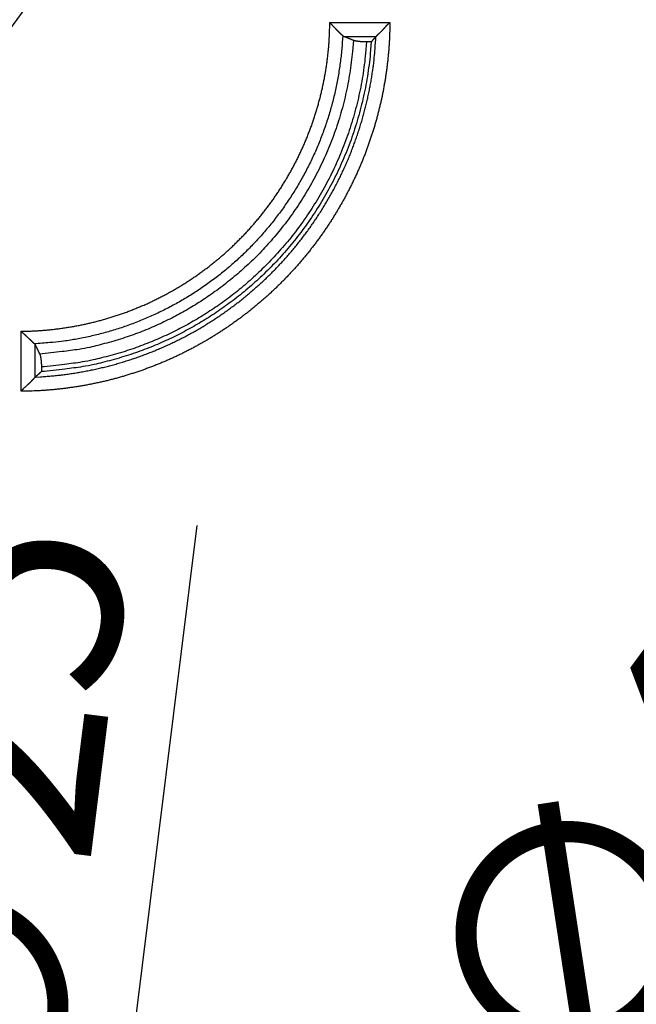
# Model space of a CAD drawing. Units: millimetres. Extents: x 133 to 1147, y 161 to 735.
# Drawn here: x 714 to 736, y 421 to 456 of the extents above; entities that cross this region are included whole.
import ezdxf

# ---------------------------------------------------------------- set-up
doc = ezdxf.new("R2010")
doc.units = ezdxf.units.MM
doc.layers.add('PIEZA', color=102, linetype='Continuous')
doc.layers.add('SECCION', color=2, linetype='Continuous')
doc.styles.get("Standard").update_dxf_attribs({"font": 'arial.ttf'})
doc.dimstyles.new('ACOTACION', dxfattribs={"dimtxt": 8, "dimasz": 8, "dimexe": 6, "dimexo": 0, "dimgap": 2, "dimtad": 1, "dimdec": 1, "dimdsep": 46, "dimtxsty": 'Standard', "dimcen": 0.09, "dimadec": 0, "dimazin": 2, "dimtp": 0.005, "dimtm": -0.005, "dimtfac": 1, "dimtdec": 1, "dimtmove": 0, "dimatfit": 3, "dimfxl": 1, "dimtolj": 1, "dimtzin": 0, "dimarcsym": 0})

# ---------------------------------------------------------------- blocks, each defined once
blk = doc.blocks.new('*D33')
at = {"layer": 'Defpoints', "color": 0}
for p in [(725.955, 401.728), (702.032, 369.172)]:
    blk.add_point(p, dxfattribs=at)
at = {"layer": 'SECCION', "color": 0, "lineweight": -2}
for p, q in [((749.722, 434.071), (730.692, 408.174)), ((702.032, 369.172), (725.955, 401.728)), ((697.295, 362.725), (692.558, 356.279))]:
    blk.add_line(p, q, dxfattribs=at)
at = {"layer": 'SECCION', "color": 0}
for points in [[(729.618, 408.964), (731.767, 407.385), (725.955, 401.728)], [(696.221, 363.515), (698.37, 361.936), (702.032, 369.172)]]:
    blk.add_solid(points, dxfattribs=at)
at = {"layer": 'SECCION', "color": 0, "insert": (737.492, 428.081), "char_height": 8, "attachment_point": 5, "rotation": 53.6904}
blk.add_mtext('\\A1;∅40', dxfattribs=at)
blk = doc.blocks.new('*D34')
at = {"layer": 'Defpoints', "color": 0}
for p in [(721.406, 466.231), (706.558, 445.808)]:
    blk.add_point(p, dxfattribs=at)
at = {"layer": 'SECCION', "color": 0, "lineweight": -2}
for p, q in [((745.059, 498.765), (726.11, 472.701)), ((706.558, 445.808), (721.406, 466.231)), ((701.853, 439.337), (697.149, 432.867))]:
    blk.add_line(p, q, dxfattribs=at)
at = {"layer": 'SECCION', "color": 0}
for points in [[(725.032, 473.485), (727.189, 471.917), (721.406, 466.231)], [(700.775, 440.121), (702.932, 438.553), (706.558, 445.808)]]:
    blk.add_solid(points, dxfattribs=at)
at = {"layer": 'SECCION', "color": 0, "insert": (732.835, 492.678), "char_height": 8, "attachment_point": 5, "rotation": 53.9814}
blk.add_mtext('\\A1;∅25', dxfattribs=at)
blk = doc.blocks.new('*D38')
at = {"layer": 'Defpoints', "color": 0}
for p in [(715.525, 398.006), (712.419, 372.948)]:
    blk.add_point(p, dxfattribs=at)
at = {"layer": 'SECCION', "color": 0, "lineweight": -2}
for p, q in [((720.473, 437.924), (716.509, 405.945)), ((712.419, 372.948), (715.525, 398.006)), ((711.435, 365.008), (710.451, 357.069))]:
    blk.add_line(p, q, dxfattribs=at)
at = {"layer": 'SECCION', "color": 0}
for points in [[(715.186, 406.109), (717.832, 405.781), (715.525, 398.006)], [(710.112, 365.172), (712.758, 364.844), (712.419, 372.948)]]:
    blk.add_solid(points, dxfattribs=at)
at = {"layer": 'SECCION', "color": 0, "insert": (712.723, 426.68), "char_height": 8, "attachment_point": 5, "rotation": 82.9342}
blk.add_mtext('\\A1;∅25', dxfattribs=at)

msp = doc.modelspace()

# ---------------------------------------------------------------- linework, layer by layer
at = {"layer": 'PIEZA'}
for p, q in [((725.244, 455.965), (727.396, 455.965)), ((725.749, 455.468), (726.895, 455.468)), ((726.726, 455.274), (726.557, 455.274)), ((714.175, 442.741), (714.176, 444.895)), ((714.682, 443.251), (714.682, 444.398)), ((714.9, 443.614), (714.9, 443.445))]:
    msp.add_line(p, q, dxfattribs=at)
for points in [[(727.396, 455.965), (727.395, 455.817, -0.002767), (727.391, 455.669, -0.002762), (727.386, 455.521, -0.002767), (727.38, 455.373, -0.002785), (727.371, 455.225, -0.002792), (727.361, 455.077, -0.002789), (727.35, 454.93, -0.002785), (727.336, 454.782, -0.002779), (727.321, 454.635, -0.002775), (727.305, 454.488, -0.002771), (727.287, 454.341, -0.002768), (727.267, 454.194, -0.002765), (727.245, 454.047, -0.002762), (727.222, 453.901, -0.002759), (727.197, 453.755, -0.002757), (727.171, 453.609, -0.002755), (727.143, 453.464, -0.002754), (727.114, 453.319, -0.002753), (727.082, 453.174, -0.002752), (727.05, 453.03, -0.002752), (727.015, 452.886, -0.002752), (726.979, 452.742, -0.002752), (726.942, 452.599, -0.002753), (726.903, 452.456, -0.002754), (726.862, 452.313, -0.002755), (726.82, 452.171, -0.002757), (726.776, 452.03, -0.002759), (726.73, 451.889, -0.002761), (726.683, 451.749, -0.002764), (726.635, 451.609, -0.002767), (726.585, 451.469, -0.00277), (726.533, 451.331, -0.002775), (726.48, 451.192, -0.002778), (726.425, 451.055, -0.002783), (726.369, 450.918, -0.002788), (726.311, 450.781, -0.002794), (726.252, 450.646, -0.002797), (726.191, 450.511, -0.002797), (726.128, 450.376, -0.002794), (726.065, 450.243, -0.002787), (725.999, 450.11, -0.002782), (725.932, 449.978, -0.002778), (725.864, 449.846, -0.002774), (725.794, 449.716, -0.00277), (725.723, 449.586, -0.002766), (725.65, 449.457, -0.002763), (725.576, 449.329, -0.002761), (725.501, 449.201, -0.002758), (725.424, 449.074, -0.002756), (725.345, 448.949, -0.002754), (725.266, 448.824, -0.002753), (725.185, 448.7, -0.002752), (725.102, 448.577, -0.002752), (725.018, 448.455, -0.002752), (724.933, 448.334, -0.002752), (724.846, 448.213, -0.002753), (724.759, 448.094, -0.002753), (724.669, 447.976, -0.002755), (724.579, 447.858, -0.002757), (724.487, 447.742, -0.002759), (724.394, 447.627, -0.002761), (724.3, 447.513, -0.002764), (724.204, 447.399, -0.002767), (724.108, 447.287, -0.002771), (724.009, 447.176, -0.002775), (723.91, 447.066, -0.002779), (723.81, 446.958, -0.002784), (723.708, 446.85, -0.002789), (723.605, 446.744, -0.002794), (723.501, 446.638, -0.0028), (723.396, 446.534, -0.0028), (723.289, 446.431, -0.002794), (723.182, 446.329, -0.002789), (723.073, 446.229, -0.002784), (722.963, 446.13, -0.00278), (722.852, 446.031, -0.002775), (722.74, 445.935, -0.002771), (722.627, 445.839, -0.002768), (722.513, 445.745, -0.002764), (722.398, 445.652, -0.002761), (722.281, 445.56, -0.002759), (722.164, 445.469, -0.002757), (722.046, 445.38, -0.002755), (721.926, 445.292, -0.002754), (721.806, 445.206, -0.002753), (721.685, 445.12, -0.002752), (721.563, 445.037, -0.002752), (721.44, 444.954, -0.002752), (721.316, 444.873, -0.002753), (721.191, 444.793, -0.002754), (721.065, 444.715, -0.002755), (720.939, 444.638, -0.002757), (720.811, 444.562, -0.002759), (720.683, 444.488, -0.002761), (720.554, 444.415, -0.002764), (720.424, 444.344, -0.002767), (720.294, 444.274, -0.00277), (720.162, 444.206, -0.002775), (720.03, 444.139, -0.002779), (719.897, 444.074, -0.002783), (719.764, 444.01, -0.002788), (719.63, 443.947, -0.002795), (719.495, 443.886, -0.002799), (719.359, 443.827, -0.0028), (719.223, 443.769, -0.002798), (719.086, 443.713, -0.002791), (718.948, 443.658, -0.002786), (718.81, 443.605, -0.002781), (718.671, 443.553, -0.002777), (718.532, 443.503, -0.002772), (718.392, 443.455, -0.002769), (718.251, 443.408, -0.002765), (718.11, 443.362, -0.002763), (717.969, 443.318, -0.00276), (717.827, 443.276, -0.002758), (717.685, 443.235, -0.002756), (717.542, 443.196, -0.002755), (717.399, 443.158, -0.002753), (717.255, 443.122, -0.002753), (717.111, 443.088, -0.002753), (716.966, 443.055, -0.002752), (716.822, 443.024, -0.002751), (716.676, 442.994, -0.002754), (716.531, 442.966, -0.00276), (716.385, 442.94, -0.002755), (716.239, 442.915, -0.00274), (716.093, 442.892, -0.002766), (715.946, 442.871, -0.002825), (715.799, 442.851, -0.002748), (715.653, 442.833, -0.002569), (715.507, 442.816, -0.002839), (715.358, 442.801, -0.003389), (715.206, 442.788, -0.002577), (715.063, 442.776, -0.000892), (714.934, 442.766, -0.003644), (714.767, 442.758, -0.006259), (714.511, 442.749, -0.00306), (714.175, 442.741, -0.001622)], [(714.176, 444.895), (714.333, 444.897, 0.003526), (714.491, 444.902, 0.003522), (714.648, 444.908, 0.003527), (714.806, 444.917, 0.003545), (714.963, 444.929, 0.003548), (715.12, 444.942, 0.003534), (715.277, 444.958, 0.003526), (715.434, 444.976, 0.003521), (715.59, 444.996, 0.003516), (715.746, 445.018, 0.003511), (715.902, 445.043, 0.003507), (716.058, 445.069, 0.003503), (716.213, 445.098, 0.003501), (716.367, 445.129, 0.003499), (716.522, 445.163, 0.003498), (716.675, 445.198, 0.003497), (716.829, 445.236, 0.003498), (716.981, 445.275, 0.003499), (717.133, 445.317, 0.003501), (717.285, 445.361, 0.003504), (717.436, 445.407, 0.003507), (717.586, 445.456, 0.003511), (717.735, 445.506, 0.003516), (717.884, 445.558, 0.003522), (718.032, 445.613, 0.003527), (718.179, 445.67, 0.003534), (718.326, 445.729, 0.003542), (718.471, 445.789, 0.003553), (718.616, 445.852, 0.003558), (718.76, 445.917, 0.003557), (718.902, 445.984, 0.003553), (719.044, 446.053, 0.003542), (719.185, 446.125, 0.003535), (719.325, 446.198, 0.003528), (719.463, 446.273, 0.003522), (719.601, 446.35, 0.003517), (719.738, 446.429, 0.003512), (719.873, 446.509, 0.003508), (720.007, 446.592, 0.003505), (720.141, 446.677, 0.003502), (720.272, 446.763, 0.003501), (720.403, 446.852, 0.003499), (720.533, 446.942, 0.003499), (720.661, 447.034, 0.0035), (720.788, 447.128, 0.003501), (720.913, 447.223, 0.003503), (721.037, 447.321, 0.003505), (721.16, 447.42, 0.003508), (721.281, 447.521, 0.003512), (721.401, 447.623, 0.003517), (721.52, 447.727, 0.003522), (721.637, 447.833, 0.003528), (721.752, 447.941, 0.003535), (721.866, 448.05, 0.003545), (721.978, 448.161, 0.003549), (722.089, 448.273, 0.00355), (722.198, 448.387, 0.003545), (722.306, 448.502, 0.003536), (722.411, 448.619, 0.003528), (722.516, 448.738, 0.003522), (722.618, 448.858, 0.003517), (722.719, 448.979, 0.003512), (722.818, 449.102, 0.003508), (722.915, 449.226, 0.003505), (723.011, 449.351, 0.003502), (723.105, 449.478, 0.0035), (723.197, 449.607, 0.003499), (723.287, 449.736, 0.003498), (723.375, 449.867, 0.003499), (723.462, 449.999, 0.0035), (723.546, 450.132, 0.003501), (723.629, 450.266, 0.003504), (723.71, 450.402, 0.003507), (723.789, 450.538, 0.003511), (723.866, 450.676, 0.003515), (723.941, 450.815, 0.003521), (724.014, 450.954, 0.003526), (724.085, 451.095, 0.003533), (724.154, 451.237, 0.00354), (724.221, 451.38, 0.003551), (724.286, 451.524, 0.003556), (724.349, 451.668, 0.003557), (724.41, 451.814, 0.003552), (724.469, 451.96, 0.003541), (724.525, 452.108, 0.003533), (724.58, 452.256, 0.003526), (724.632, 452.404, 0.003521), (724.683, 452.554, 0.003514), (724.731, 452.704, 0.00351), (724.777, 452.855, 0.003506), (724.821, 453.006, 0.003502), (724.863, 453.159, 0.003498), (724.903, 453.311, 0.003498), (724.941, 453.465, 0.003503), (724.976, 453.618, 0.003494), (725.009, 453.773, 0.003473), (725.04, 453.927, 0.003504), (725.069, 454.082, 0.003578), (725.096, 454.238, 0.003478), (725.12, 454.394, 0.00325), (725.143, 454.549, 0.003592), (725.163, 454.706, 0.00429), (725.181, 454.868, 0.00326), (725.196, 455.02, 0.001119), (725.21, 455.158, 0.004612), (725.221, 455.335, 0.00795), (725.233, 455.607, 0.003889), (725.244, 455.965, 0.002059)], [(725.704, 455.499), (725.696, 455.506, -0.002445), (725.688, 455.513, -0.002279), (725.679, 455.521, -0.002063), (725.67, 455.529, -0.00182), (725.661, 455.537, -0.001629), (725.652, 455.546, -0.001472), (725.642, 455.555, -0.001334), (725.632, 455.565, -0.001206), (725.622, 455.575, -0.001096), (725.612, 455.585, -0.000996), (725.601, 455.595, -0.000909), (725.59, 455.606, -0.000827), (725.579, 455.617, -0.000756), (725.568, 455.628, -0.000688), (725.557, 455.639, -0.000629), (725.545, 455.651, -0.000572), (725.534, 455.663, -0.000522), (725.522, 455.675, -0.000472), (725.51, 455.687, -0.000429), (725.498, 455.699, -0.000386), (725.486, 455.712, -0.000348), (725.474, 455.725, -0.00031), (725.461, 455.737, -0.000276), (725.449, 455.75, -0.000241), (725.436, 455.764, -0.00021), (725.424, 455.777, -0.000178), (725.411, 455.79, -0.00015), (725.398, 455.803, -0.000118), (725.385, 455.817, -0.000093), (725.372, 455.83, -0.000068), (725.36, 455.844, -0.000036), (725.347, 455.857, 0.000013), (725.333, 455.871, 0.000011), (725.321, 455.884, -0.000041), (725.309, 455.896, 0.000103), (725.295, 455.911, 0.000297), (725.273, 455.935, 0.000154), (725.244, 455.965, 0.000076)], [(727.396, 455.965), (727.382, 455.954, 0.004486), (727.369, 455.943, 0.004645), (727.355, 455.931, 0.004537), (727.342, 455.92, 0.004128), (727.329, 455.908, 0.003831), (727.316, 455.896, 0.003563), (727.304, 455.884, 0.003313), (727.291, 455.872, 0.003009), (727.279, 455.86, 0.002746), (727.267, 455.847, 0.002451), (727.255, 455.835, 0.002191), (727.243, 455.822, 0.001892), (727.232, 455.81, 0.001629), (727.22, 455.797, 0.001327), (727.209, 455.785, 0.00106), (727.198, 455.772, 0.000752), (727.186, 455.76, 0.000478), (727.175, 455.747, 0.000163), (727.164, 455.735, -0.000124), (727.153, 455.723, -0.000456), (727.142, 455.711, -0.000751), (727.132, 455.699, -0.001083), (727.121, 455.687, -0.001419), (727.11, 455.675, -0.001839), (727.099, 455.664, -0.002067), (727.089, 455.653, -0.002145), (727.078, 455.642, -0.0021), (727.067, 455.631, -0.001899), (727.057, 455.62, -0.001757), (727.046, 455.61, -0.001619), (727.036, 455.6, -0.001499), (727.026, 455.59, -0.001345), (727.016, 455.581, -0.001216), (727.006, 455.572, -0.001057), (726.996, 455.563, -0.000921), (726.987, 455.554, -0.000752), (726.978, 455.546, -0.000589), (726.969, 455.538, -0.000369), (726.961, 455.53, -0.000203), (726.952, 455.523, -0.000046), (726.945, 455.516, 0.000311), (726.937, 455.509, 0.000991), (726.93, 455.502, 0.000878), (726.924, 455.496, -0.000185), (726.918, 455.491, 0.002393), (726.912, 455.485, 0.007355), (726.905, 455.477, 0.005077), (726.895, 455.468, 0.003045)], [(725.704, 455.499), (725.69, 455.254, -0.00526), (725.67, 455.01, -0.005271), (725.646, 454.766, -0.005263), (725.616, 454.523, -0.005243), (725.581, 454.28, -0.005231), (725.542, 454.038, -0.005223), (725.497, 453.798, -0.005218), (725.447, 453.558, -0.005214), (725.392, 453.319, -0.005213), (725.332, 453.081, -0.005214), (725.267, 452.845, -0.005217), (725.197, 452.61, -0.005224), (725.122, 452.377, -0.005232), (725.042, 452.145, -0.005243), (724.958, 451.915, -0.005257), (724.868, 451.687, -0.005276), (724.774, 451.461, -0.00529), (724.675, 451.236, -0.005301), (724.571, 451.014, -0.005296), (724.463, 450.795, -0.005274), (724.349, 450.577, -0.005258), (724.232, 450.362, -0.005245), (724.109, 450.15, -0.005236), (723.983, 449.94, -0.005227), (723.852, 449.733, -0.005221), (723.716, 449.529, -0.005217), (723.577, 449.328, -0.005216), (723.433, 449.129, -0.005217), (723.285, 448.934, -0.005221), (723.133, 448.741, -0.005227), (722.977, 448.553, -0.005235), (722.817, 448.367, -0.005245), (722.653, 448.185, -0.005259), (722.486, 448.006, -0.005279), (722.314, 447.831, -0.005288), (722.139, 447.659, -0.005287), (721.961, 447.492, -0.005278), (721.779, 447.328, -0.005258), (721.593, 447.168, -0.005245), (721.404, 447.012, -0.005235), (721.212, 446.86, -0.005228), (721.017, 446.712, -0.005221), (720.818, 446.568, -0.005218), (720.617, 446.429, -0.005217), (720.413, 446.293, -0.005218), (720.206, 446.162, -0.005222), (719.996, 446.036, -0.005228), (719.783, 445.913, -0.005237), (719.569, 445.796, -0.005248), (719.351, 445.683, -0.005261), (719.132, 445.574, -0.005276), (718.91, 445.47, -0.005296), (718.686, 445.371, -0.005304), (718.459, 445.277, -0.005301), (718.231, 445.188, -0.005274), (718.001, 445.103, -0.005224), (717.77, 445.023, -0.005255), (717.536, 444.948, -0.005349), (717.301, 444.878, -0.005191), (717.065, 444.813, -0.004842), (716.83, 444.754, -0.005338), (716.589, 444.698, -0.006362), (716.341, 444.648, -0.004831), (716.108, 444.604, -0.001651), (715.897, 444.566, -0.006821), (715.624, 444.529, -0.011795), (715.202, 444.487, -0.005773), (714.648, 444.441, -0.003054)], [(714.683, 443.252), (714.872, 443.262, 0.003707), (715.061, 443.275, 0.003712), (715.25, 443.29, 0.003708), (715.439, 443.309, 0.003696), (715.627, 443.33, 0.003688), (715.815, 443.354, 0.003682), (716.003, 443.381, 0.003676), (716.19, 443.41, 0.003671), (716.377, 443.443, 0.003667), (716.563, 443.478, 0.003664), (716.749, 443.516, 0.003662), (716.934, 443.556, 0.00366), (717.118, 443.6, 0.00366), (717.302, 443.646, 0.00366), (717.486, 443.694, 0.003662), (717.668, 443.746, 0.003664), (717.85, 443.8, 0.003667), (718.031, 443.857, 0.003671), (718.211, 443.916, 0.003676), (718.39, 443.978, 0.003682), (718.568, 444.043, 0.003688), (718.745, 444.11, 0.003695), (718.921, 444.18, 0.003704), (719.096, 444.253, 0.003715), (719.27, 444.328, 0.003721), (719.443, 444.405, 0.003721), (719.615, 444.486, 0.003715), (719.785, 444.569, 0.003703), (719.954, 444.654, 0.003695), (720.122, 444.742, 0.003688), (720.289, 444.833, 0.003681), (720.454, 444.925, 0.003675), (720.618, 445.021, 0.003671), (720.78, 445.119, 0.003666), (720.941, 445.219, 0.003663), (721.101, 445.321, 0.003661), (721.259, 445.426, 0.00366), (721.415, 445.533, 0.003659), (721.57, 445.643, 0.00366), (721.723, 445.754, 0.003661), (721.875, 445.868, 0.003663), (722.025, 445.984, 0.003666), (722.173, 446.103, 0.00367), (722.319, 446.223, 0.003675), (722.464, 446.346, 0.003681), (722.606, 446.471, 0.003688), (722.747, 446.597, 0.003695), (722.886, 446.726, 0.003703), (723.023, 446.857, 0.003712), (723.158, 446.99, 0.003722), (723.291, 447.125, 0.003722), (723.422, 447.262, 0.003712), (723.551, 447.401, 0.003703), (723.678, 447.542, 0.003694), (723.802, 447.685, 0.003687), (723.925, 447.83, 0.00368), (724.045, 447.976, 0.003675), (724.164, 448.124, 0.00367), (724.28, 448.274, 0.003666), (724.394, 448.426, 0.003663), (724.505, 448.579, 0.003661), (724.615, 448.734, 0.003659), (724.722, 448.89, 0.003659), (724.827, 449.048, 0.003659), (724.929, 449.208, 0.00366), (725.029, 449.369, 0.003663), (725.127, 449.531, 0.003666), (725.222, 449.695, 0.00367), (725.315, 449.861, 0.003674), (725.405, 450.027, 0.003681), (725.493, 450.195, 0.003687), (725.579, 450.364, 0.003694), (725.662, 450.535, 0.003702), (725.742, 450.707, 0.003714), (725.82, 450.879, 0.003719), (725.895, 451.053, 0.003716), (725.967, 451.228, 0.00371), (726.037, 451.405, 0.003699), (726.105, 451.582, 0.003691), (726.169, 451.76, 0.003685), (726.231, 451.939, 0.003678), (726.291, 452.119, 0.00367), (726.347, 452.3, 0.003668), (726.401, 452.482, 0.00367), (726.453, 452.664, 0.003658), (726.501, 452.847, 0.003633), (726.547, 453.031, 0.003663), (726.591, 453.216, 0.003736), (726.631, 453.401, 0.00363), (726.669, 453.587, 0.00339), (726.704, 453.772, 0.003743), (726.737, 453.96, 0.004468), (726.766, 454.153, 0.003392), (726.793, 454.335, 0.001157), (726.816, 454.499, 0.004796), (726.838, 454.711, 0.008283), (726.865, 455.039, 0.004053), (726.895, 455.468, 0.002145)], [(726.087, 455.329), (726.057, 454.935, -0.008093), (726.014, 454.543, -0.008175), (725.958, 454.154, -0.008174), (725.89, 453.768, -0.008133), (725.809, 453.385, -0.008114), (725.717, 453.006, -0.008079), (725.612, 452.632, -0.008052), (725.496, 452.264, -0.008006), (725.369, 451.901, -0.007975), (725.232, 451.545, -0.007919), (725.083, 451.195, -0.007881), (724.926, 450.853, -0.007817), (724.758, 450.518, -0.007774), (724.582, 450.191, -0.007702), (724.397, 449.872, -0.007654), (724.204, 449.561, -0.007575), (724.003, 449.259, -0.007523), (723.796, 448.966, -0.007438), (723.582, 448.683, -0.007382), (723.361, 448.408, -0.007291), (723.136, 448.143, -0.007232), (722.905, 447.887, -0.007137), (722.67, 447.641, -0.007075), (722.43, 447.404, -0.006975), (722.187, 447.177, -0.006912), (721.941, 446.959, -0.006812), (721.693, 446.75, -0.006743), (721.441, 446.551, -0.006631), (721.188, 446.362, -0.006575), (720.934, 446.181, -0.006492), (720.678, 446.009, -0.006389), (720.422, 445.846, -0.006217), (720.166, 445.692, -0.006277), (719.906, 445.545, -0.006271), (719.64, 445.402, -0.006194), (719.366, 445.265, -0.006308), (719.086, 445.132, -0.006462), (718.797, 445.006, -0.006715), (718.501, 444.885, -0.006548), (718.2, 444.771, -0.006144), (717.894, 444.665, -0.006964), (717.575, 444.564, -0.008582), (717.242, 444.471, -0.00637), (716.925, 444.388, -0.001792), (716.635, 444.317, -0.009491), (716.25, 444.246, -0.016679), (715.643, 444.166, -0.007937), (714.838, 444.077, -0.004077)], [(725.749, 455.468), (725.748, 455.468, -0.002985), (725.747, 455.469, -0.002982), (725.746, 455.469, -0.002961), (725.744, 455.47, -0.002921), (725.743, 455.47, -0.002886), (725.742, 455.471, -0.002853), (725.741, 455.471, -0.00282), (725.74, 455.472, -0.002784), (725.739, 455.473, -0.002749), (725.737, 455.473, -0.002712), (725.736, 455.474, -0.002676), (725.735, 455.475, -0.002639), (725.734, 455.475, -0.002602), (725.733, 455.476, -0.002563), (725.732, 455.477, -0.002526), (725.731, 455.477, -0.002487), (725.729, 455.478, -0.002449), (725.728, 455.479, -0.00241), (725.727, 455.48, -0.002372), (725.726, 455.48, -0.002333), (725.725, 455.481, -0.002295), (725.724, 455.482, -0.002255), (725.723, 455.483, -0.002218), (725.721, 455.484, -0.002183), (725.72, 455.484, -0.00214), (725.719, 455.485, -0.002089), (725.718, 455.486, -0.002069), (725.717, 455.487, -0.002069), (725.716, 455.488, -0.001976), (725.715, 455.489, -0.001817), (725.714, 455.49, -0.00196), (725.713, 455.491, -0.002274), (725.711, 455.492, -0.001705), (725.71, 455.493, -0.000612), (725.709, 455.493, -0.00232), (725.708, 455.495, -0.003837), (725.706, 455.496, -0.001839), (725.704, 455.499, -0.00097)], [(726.087, 455.329), (726.076, 455.334, 0.000012), (726.064, 455.338, 0.000012), (726.053, 455.343, 0.000012), (726.041, 455.348, 0.000012), (726.03, 455.352, 0.000012), (726.019, 455.357, 0.000012), (726.007, 455.362, 0.000012), (725.996, 455.366, 0.000012), (725.985, 455.371, 0.000012), (725.973, 455.376, 0.000012), (725.962, 455.38, 0.000012), (725.951, 455.385, 0.000012), (725.94, 455.389, 0.000012), (725.928, 455.394, 0.000012), (725.917, 455.399, 0.000012), (725.906, 455.403, 0.000012), (725.895, 455.408, 0.000012), (725.883, 455.413, 0.000013), (725.872, 455.417, 0.000012), (725.861, 455.422, 0.000012), (725.85, 455.426, 0.000013), (725.838, 455.431, 0.000015), (725.827, 455.436, 0.000012), (725.816, 455.44, 0.000004), (725.806, 455.444, 0.000016), (725.794, 455.449, 0.000028), (725.774, 455.457, 0.000014), (725.749, 455.468, 0.000007)], [(726.557, 455.274), (726.547, 455.274, -0.0009), (726.537, 455.274, -0.000902), (726.527, 455.274, -0.000902), (726.517, 455.274, -0.0009), (726.506, 455.275, -0.000899), (726.496, 455.275, -0.000899), (726.486, 455.275, -0.000902), (726.476, 455.275, -0.000907), (726.466, 455.276, -0.000905), (726.456, 455.276, -0.000898), (726.446, 455.276, -0.000902), (726.436, 455.277, -0.000907), (726.426, 455.277, -0.000915), (726.416, 455.278, -0.000923), (726.407, 455.278, -0.000933), (726.397, 455.279, -0.000942), (726.388, 455.279, -0.000953), (726.378, 455.28, -0.000964), (726.369, 455.281, -0.000977), (726.36, 455.281, -0.00099), (726.351, 455.282, -0.001005), (726.342, 455.283, -0.00102), (726.333, 455.283, -0.001037), (726.324, 455.284, -0.001054), (726.315, 455.285, -0.001074), (726.306, 455.286, -0.001093), (726.298, 455.287, -0.001116), (726.289, 455.288, -0.001138), (726.281, 455.288, -0.001164), (726.273, 455.289, -0.00119), (726.265, 455.29, -0.001219), (726.257, 455.291, -0.001249), (726.249, 455.292, -0.001282), (726.241, 455.293, -0.001316), (726.234, 455.295, -0.001354), (726.226, 455.296, -0.001393), (726.219, 455.297, -0.001437), (726.211, 455.298, -0.001482), (726.204, 455.299, -0.001533), (726.197, 455.3, -0.001586), (726.19, 455.302, -0.001644), (726.184, 455.303, -0.001703), (726.177, 455.304, -0.001773), (726.17, 455.305, -0.001847), (726.164, 455.307, -0.001922), (726.158, 455.308, -0.001992), (726.152, 455.309, -0.002102), (726.146, 455.311, -0.002247), (726.14, 455.312, -0.002293), (726.135, 455.314, -0.002242), (726.129, 455.315, -0.002605), (726.124, 455.317, -0.003303), (726.118, 455.318, -0.002667), (726.114, 455.319, -0.000927), (726.109, 455.321, -0.004043), (726.104, 455.323, -0.007869), (726.097, 455.325, -0.004287), (726.087, 455.329, -0.002385)], [(726.895, 455.468), (726.89, 455.461, -0.000077), (726.884, 455.455, -0.000077), (726.879, 455.448, -0.000077), (726.873, 455.442, -0.000077), (726.867, 455.435, -0.000077), (726.862, 455.429, -0.000077), (726.856, 455.422, -0.000077), (726.85, 455.416, -0.000077), (726.845, 455.409, -0.000077), (726.839, 455.403, -0.000078), (726.833, 455.396, -0.000078), (726.828, 455.39, -0.000078), (726.822, 455.383, -0.000078), (726.816, 455.377, -0.000078), (726.811, 455.371, -0.000078), (726.805, 455.364, -0.000077), (726.8, 455.358, -0.000078), (726.794, 455.351, -0.00008), (726.788, 455.345, -0.000077), (726.783, 455.338, -0.000072), (726.777, 455.332, -0.00008), (726.771, 455.326, -0.000095), (726.765, 455.319, -0.000072), (726.76, 455.313, -0.000025), (726.755, 455.307, -0.000102), (726.749, 455.3, -0.000176), (726.739, 455.289, -0.000086), (726.726, 455.274, -0.000046)], [(726.726, 455.274), (726.694, 454.86, -0.008078), (726.648, 454.449, -0.00816), (726.589, 454.039, -0.00816), (726.517, 453.633, -0.008119), (726.432, 453.231, -0.008099), (726.334, 452.833, -0.008064), (726.224, 452.441, -0.008037), (726.102, 452.053, -0.007991), (725.968, 451.672, -0.00796), (725.823, 451.298, -0.007904), (725.667, 450.931, -0.007866), (725.501, 450.571, -0.007802), (725.324, 450.219, -0.00776), (725.139, 449.875, -0.007688), (724.944, 449.54, -0.00764), (724.741, 449.214, -0.007561), (724.53, 448.897, -0.00751), (724.312, 448.589, -0.007424), (724.087, 448.291, -0.007369), (723.856, 448.002, -0.007278), (723.618, 447.723, -0.007219), (723.376, 447.455, -0.007124), (723.129, 447.196, -0.007063), (722.877, 446.947, -0.006963), (722.622, 446.708, -0.0069), (722.363, 446.479, -0.006801), (722.101, 446.26, -0.006732), (721.837, 446.05, -0.00662), (721.572, 445.851, -0.006565), (721.304, 445.661, -0.006482), (721.035, 445.48, -0.006379), (720.766, 445.309, -0.006208), (720.497, 445.147, -0.006267), (720.224, 444.992, -0.006259), (719.944, 444.842, -0.006183), (719.657, 444.697, -0.006296), (719.362, 444.558, -0.006449), (719.059, 444.425, -0.006701), (718.748, 444.298, -0.006535), (718.432, 444.178, -0.006132), (718.11, 444.066, -0.006949), (717.775, 443.96, -0.008564), (717.425, 443.862, -0.006357), (717.092, 443.774, -0.001788), (716.787, 443.699, -0.009471), (716.383, 443.625, -0.016644), (715.745, 443.539, -0.00792), (714.9, 443.445, -0.004068)], [(726.557, 455.274), (726.525, 454.866, -0.008069), (726.48, 454.461, -0.008151), (726.421, 454.057, -0.008151), (726.35, 453.657, -0.00811), (726.266, 453.261, -0.00809), (726.169, 452.869, -0.008055), (726.06, 452.482, -0.008028), (725.94, 452.1, -0.007982), (725.808, 451.725, -0.007951), (725.665, 451.356, -0.007895), (725.511, 450.994, -0.007857), (725.347, 450.639, -0.007794), (725.173, 450.293, -0.007751), (724.99, 449.954, -0.007679), (724.798, 449.624, -0.007632), (724.598, 449.302, -0.007553), (724.39, 448.99, -0.007501), (724.175, 448.686, -0.007416), (723.953, 448.393, -0.007361), (723.725, 448.108, -0.00727), (723.491, 447.834, -0.007212), (723.252, 447.569, -0.007117), (723.008, 447.314, -0.007055), (722.76, 447.068, -0.006955), (722.509, 446.833, -0.006893), (722.254, 446.607, -0.006794), (721.996, 446.391, -0.006725), (721.736, 446.184, -0.006613), (721.474, 445.988, -0.006558), (721.21, 445.8, -0.006476), (720.945, 445.622, -0.006373), (720.68, 445.453, -0.006202), (720.414, 445.293, -0.006261), (720.146, 445.141, -0.006252), (719.87, 444.993, -0.006176), (719.587, 444.85, -0.006289), (719.296, 444.713, -0.006441), (718.998, 444.582, -0.006693), (718.691, 444.457, -0.006527), (718.379, 444.338, -0.006124), (718.063, 444.227, -0.00694), (717.733, 444.123, -0.008553), (717.388, 444.026, -0.006349), (717.06, 443.94, -0.001786), (716.759, 443.865, -0.009459), (716.361, 443.792, -0.016622), (715.732, 443.707, -0.00791), (714.9, 443.614, -0.004063)], [(714.648, 444.441), (714.642, 444.447, -0.00327), (714.636, 444.453, -0.00315), (714.63, 444.459, -0.002681), (714.623, 444.465, -0.001931), (714.617, 444.472, -0.001411), (714.61, 444.479, -0.000993), (714.602, 444.486, -0.000636), (714.595, 444.494, -0.000259), (714.587, 444.502, 0.000039), (714.58, 444.51, 0.000341), (714.572, 444.518, 0.00061), (714.563, 444.526, 0.000926), (714.555, 444.535, 0.001059), (714.547, 444.543, 0.001066), (714.538, 444.552, 0.001014), (714.529, 444.56, 0.000904), (714.52, 444.569, 0.000821), (714.511, 444.578, 0.000749), (714.501, 444.587, 0.000683), (714.492, 444.596, 0.000612), (714.482, 444.605, 0.000551), (714.472, 444.614, 0.000488), (714.463, 444.624, 0.000432), (714.453, 444.633, 0.000374), (714.443, 444.643, 0.000323), (714.432, 444.652, 0.000268), (714.422, 444.662, 0.000221), (714.412, 444.671, 0.000169), (714.401, 444.681, 0.000124), (714.391, 444.691, 0.000075), (714.38, 444.701, 0.000033), (714.37, 444.71, -0.000014), (714.359, 444.72, -0.000056), (714.348, 444.73, -0.000102), (714.338, 444.74, -0.000141), (714.327, 444.751, -0.000183), (714.316, 444.761, -0.000227), (714.305, 444.771, -0.000283), (714.294, 444.781, -0.000308), (714.283, 444.791, -0.000314), (714.272, 444.801, -0.000408), (714.262, 444.812, -0.000577), (714.25, 444.822, -0.00044), (714.24, 444.832, -0.000077), (714.23, 444.841, -0.000762), (714.218, 444.853, -0.001512), (714.2, 444.871, -0.000755), (714.176, 444.895, -0.00039)], [(714.648, 444.441), (714.65, 444.44, -0.00196), (714.651, 444.439, -0.001982), (714.652, 444.438, -0.002002), (714.653, 444.437, -0.002017), (714.654, 444.436, -0.002035), (714.655, 444.435, -0.002053), (714.656, 444.434, -0.002072), (714.657, 444.433, -0.00209), (714.658, 444.432, -0.00211), (714.659, 444.431, -0.002129), (714.66, 444.43, -0.00215), (714.661, 444.429, -0.00217), (714.662, 444.428, -0.002191), (714.663, 444.427, -0.002211), (714.664, 444.426, -0.002233), (714.665, 444.425, -0.002255), (714.665, 444.423, -0.002278), (714.666, 444.422, -0.002299), (714.667, 444.421, -0.002323), (714.668, 444.42, -0.002346), (714.669, 444.419, -0.00237), (714.67, 444.418, -0.002393), (714.671, 444.417, -0.00242), (714.671, 444.416, -0.002448), (714.672, 444.415, -0.002468), (714.673, 444.414, -0.002478), (714.674, 444.413, -0.002527), (714.674, 444.412, -0.002605), (714.675, 444.41, -0.002559), (714.676, 444.409, -0.002413), (714.676, 444.408, -0.00269), (714.677, 444.407, -0.003245), (714.678, 444.406, -0.002494), (714.678, 444.405, -0.000862), (714.679, 444.404, -0.003561), (714.68, 444.403, -0.006259), (714.681, 444.401, -0.003116), (714.682, 444.398, -0.001664)], [(714.682, 444.398), (714.687, 444.388, 0.000012), (714.692, 444.377, 0.000012), (714.697, 444.367, 0.000012), (714.702, 444.356, 0.000012), (714.708, 444.345, 0.000012), (714.713, 444.335, 0.000012), (714.718, 444.324, 0.000012), (714.723, 444.313, 0.000012), (714.728, 444.303, 0.000012), (714.733, 444.292, 0.000012), (714.739, 444.282, 0.000012), (714.744, 444.271, 0.000012), (714.749, 444.26, 0.000012), (714.754, 444.249, 0.000012), (714.759, 444.239, 0.000012), (714.765, 444.228, 0.000012), (714.77, 444.217, 0.000012), (714.775, 444.207, 0.000012), (714.78, 444.196, 0.000012), (714.785, 444.185, 0.000011), (714.791, 444.174, 0.000012), (714.796, 444.164, 0.000014), (714.801, 444.153, 0.000011), (714.806, 444.142, 0.000004), (714.811, 444.133, 0.000015), (714.817, 444.121, 0.000026), (714.826, 444.102, 0.000013), (714.838, 444.077, 0.000007)], [(714.838, 444.077), (714.84, 444.073, -0.005454), (714.842, 444.069, -0.005079), (714.843, 444.065, -0.004724), (714.845, 444.061, -0.004416), (714.847, 444.056, -0.004125), (714.849, 444.051, -0.003871), (714.85, 444.046, -0.003639), (714.852, 444.041, -0.003441), (714.854, 444.036, -0.00323), (714.856, 444.03, -0.003036), (714.857, 444.025, -0.002865), (714.859, 444.019, -0.002713), (714.86, 444.013, -0.00258), (714.862, 444.007, -0.002461), (714.864, 444, -0.002349), (714.865, 443.994, -0.002247), (714.866, 443.988, -0.002151), (714.868, 443.981, -0.002064), (714.869, 443.974, -0.001982), (714.871, 443.967, -0.001908), (714.872, 443.96, -0.001837), (714.873, 443.953, -0.001772), (714.875, 443.946, -0.001711), (714.876, 443.938, -0.001655), (714.877, 443.931, -0.001602), (714.878, 443.923, -0.001554), (714.88, 443.915, -0.001507), (714.881, 443.908, -0.001465), (714.882, 443.9, -0.001425), (714.883, 443.892, -0.001388), (714.884, 443.883, -0.001352), (714.885, 443.875, -0.00132), (714.886, 443.867, -0.00129), (714.887, 443.858, -0.001262), (714.888, 443.85, -0.001235), (714.889, 443.841, -0.00121), (714.89, 443.833, -0.001187), (714.89, 443.824, -0.001165), (714.891, 443.815, -0.001145), (714.892, 443.806, -0.001127), (714.893, 443.797, -0.001109), (714.893, 443.788, -0.001092), (714.894, 443.779, -0.001078), (714.895, 443.769, -0.001066), (714.895, 443.76, -0.00105), (714.896, 443.751, -0.001033), (714.896, 443.741, -0.001031), (714.897, 443.732, -0.001042), (714.897, 443.722, -0.001003), (714.898, 443.712, -0.000928), (714.898, 443.703, -0.001019), (714.898, 443.693, -0.001209), (714.899, 443.683, -0.000908), (714.899, 443.673, -0.000303), (714.899, 443.665, -0.00128), (714.899, 443.654, -0.002189), (714.899, 443.636, -0.001058), (714.9, 443.614, -0.000556)], [(714.9, 443.445), (714.892, 443.439, -0.00007), (714.885, 443.432, -0.00007), (714.878, 443.426, -0.00007), (714.871, 443.419, -0.00007), (714.864, 443.413, -0.00007), (714.856, 443.406, -0.00007), (714.849, 443.4, -0.00007), (714.842, 443.393, -0.00007), (714.835, 443.387, -0.000069), (714.828, 443.381, -0.000069), (714.82, 443.374, -0.000069), (714.813, 443.368, -0.000069), (714.806, 443.361, -0.000069), (714.799, 443.355, -0.000069), (714.792, 443.348, -0.000069), (714.784, 443.342, -0.000069), (714.777, 443.336, -0.000069), (714.77, 443.329, -0.000071), (714.763, 443.323, -0.000069), (714.755, 443.316, -0.000064), (714.748, 443.31, -0.000071), (714.741, 443.303, -0.000084), (714.733, 443.297, -0.000064), (714.726, 443.291, -0.000022), (714.72, 443.285, -0.00009), (714.712, 443.278, -0.000155), (714.699, 443.267, -0.000076), (714.683, 443.252, -0.00004)], [(714.175, 442.741), (714.186, 442.755, -0.004499), (714.198, 442.769, -0.004653), (714.209, 442.782, -0.004541), (714.221, 442.795, -0.004128), (714.232, 442.808, -0.003828), (714.244, 442.821, -0.003557), (714.256, 442.834, -0.003304), (714.269, 442.846, -0.002998), (714.281, 442.859, -0.002733), (714.294, 442.871, -0.002437), (714.306, 442.883, -0.002175), (714.319, 442.895, -0.001875), (714.331, 442.906, -0.001611), (714.344, 442.918, -0.00131), (714.357, 442.929, -0.001043), (714.369, 442.941, -0.000737), (714.382, 442.952, -0.000464), (714.394, 442.963, -0.000151), (714.407, 442.974, 0.000132), (714.419, 442.985, 0.000461), (714.431, 442.996, 0.000752), (714.443, 443.007, 0.001078), (714.455, 443.018, 0.001408), (714.467, 443.029, 0.00182), (714.479, 443.04, 0.002042), (714.49, 443.051, 0.002115), (714.501, 443.062, 0.002067), (714.512, 443.073, 0.001865), (714.523, 443.084, 0.001721), (714.533, 443.094, 0.001582), (714.544, 443.105, 0.001459), (714.554, 443.115, 0.001303), (714.563, 443.126, 0.001172), (714.573, 443.136, 0.001012), (714.582, 443.146, 0.000873), (714.591, 443.155, 0.000704), (714.6, 443.165, 0.000539), (714.608, 443.174, 0.00032), (714.616, 443.182, 0.000156), (714.624, 443.191, 0.000002), (714.631, 443.199, -0.00035), (714.638, 443.207, -0.001014), (714.645, 443.214, -0.000887), (714.651, 443.221, 0.000158), (714.657, 443.227, -0.002342), (714.663, 443.233, -0.006934), (714.672, 443.242, -0.004615), (714.683, 443.252, -0.00271)]]:
    msp.add_lwpolyline(points, format="xyb", dxfattribs=at)

# ---------------------------------------------------------------- dimensions: what is measured, and where the dimension line sits
at = {"layer": 'SECCION', "color": 5}
for p1, p2, picture, middle in [((706.558, 445.808), (721.406, 466.231), '*D34', (732.835, 492.678)), ((702.032, 369.172), (725.955, 401.728), '*D33', (737.492, 428.081)), ((712.419, 372.948), (715.525, 398.006), '*D38', (712.723, 426.68))]:
    dim = msp.add_diameter_dim_2p(p1=p1, p2=p2, dimstyle='ACOTACION', override={"dimdec": 0}, dxfattribs=at)
    dim.commit()
    dim.dimension.update_dxf_attribs({"geometry": picture, "text_midpoint": middle})

doc.saveas('drawing.dxf')
